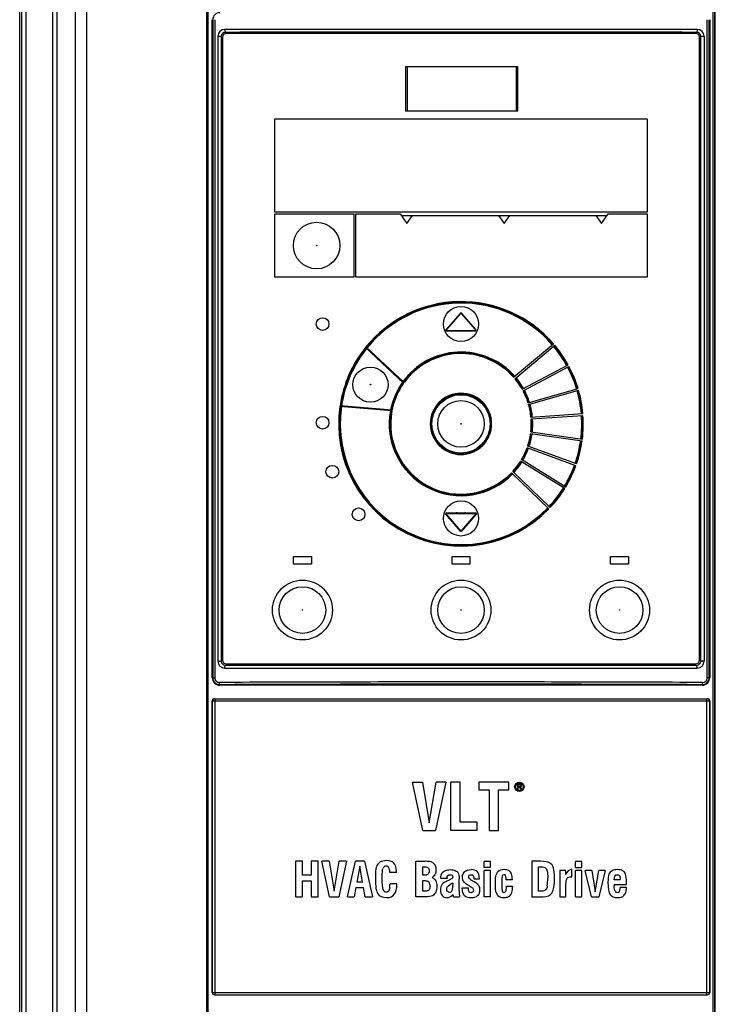
# Model space of a CAD drawing. Units: inches. Extents: x 0 to 117, y 0 to 83.
# Drawn here: x 15 to 19, y 46 to 52 of the extents above; entities that cross this region are included whole.
import ezdxf

# ---------------------------------------------------------------- set-up
doc = ezdxf.new("R2010")
doc.units = ezdxf.units.IN
doc.header["$LTSCALE"] = 6.431102
doc.header["$MEASUREMENT"] = 0
doc.layers.get('0').update_dxf_attribs({"linetype": 'CONTINUOUS'})
doc.layers.add('ROUNDS', color=7, linetype='CONTINUOUS')

msp = doc.modelspace()

# ---------------------------------------------------------------- linework, layer by layer
at = {"color": 7, "linetype": 'CONTINUOUS'}
for p, q in [((15.4143, 34.8084), (15.4143, 52.7872)), ((15.4241, 52.7774), (15.4241, 34.8149)), ((15.4471, 52.7762), (15.4471, 34.8151)), ((15.5889, 34.8176), (15.5889, 52.6643)), ((15.612, 34.8192), (15.612, 52.6268)), ((15.7655, 52.382), (15.7655, 34.8016)), ((15.7066, 52.3237), (15.7066, 34.8606)), ((16.3985, 34.8606), (16.3985, 52.0088)), ((16.4054, 52.013), (16.4054, 34.8922)), ((19.0644, 34.8922), (19.0644, 52.0158)), ((19.0757, 34.8606), (19.0757, 52.0088)), ((16.4004, 51.9161), (16.4004, 46.1927)), ((19.0738, 46.1927), (19.0738, 51.9161)), ((16.4281, 48.1454), (16.4281, 51.61)), ((16.4308, 51.61), (16.4308, 48.1454)), ((16.4413, 51.61), (16.4413, 48.1454)), ((19.033, 48.1454), (19.033, 51.61)), ((19.0434, 48.1454), (19.0434, 51.61)), ((19.0462, 51.61), (19.0462, 48.1454)), ((18.981, 51.5588), (16.4932, 51.5588)), ((16.4932, 51.5588), (16.495, 51.5433)), ((16.495, 51.5433), (16.495, 51.5431)), ((18.9792, 51.5431), (16.495, 51.5431)), ((18.9733, 51.5371), (16.5009, 51.5371)), ((18.981, 51.5588), (18.9792, 51.5433)), ((18.9792, 51.5433), (18.9792, 51.5431)), ((16.4577, 51.5234), (16.4577, 48.232)), ((16.4577, 51.5234), (16.4753, 51.5234)), ((16.4751, 51.5234), (16.4751, 48.232)), ((16.4753, 51.5234), (16.4753, 48.232)), ((16.4812, 51.5175), (16.4812, 48.2379)), ((18.993, 48.2379), (18.993, 51.5175)), ((18.9989, 48.232), (18.9989, 51.5234)), ((18.9989, 51.5234), (19.0165, 51.5234)), ((18.9991, 48.232), (18.9991, 51.5234)), ((19.0165, 51.5234), (19.0165, 48.232)), ((16.7568, 50.5962), (16.7568, 51.0883)), ((16.7568, 51.0883), (18.7174, 51.0883)), ((18.7174, 51.0883), (18.7174, 50.5962)), ((18.7174, 50.5962), (16.7568, 50.5962)), ((16.7568, 50.2537), (16.7568, 50.5883)), ((16.7568, 50.5883), (17.1741, 50.5883)), ((17.1741, 50.2537), (17.1741, 50.5883)), ((17.184, 50.2537), (17.184, 50.5883)), ((17.184, 50.5883), (17.4161, 50.5883)), ((17.4161, 50.5883), (17.4525, 50.5363)), ((17.4229, 50.5785), (18.5056, 50.5785)), ((17.4525, 50.5363), (17.482, 50.5785)), ((17.9348, 50.5785), (17.9643, 50.5363)), ((17.9643, 50.5363), (17.9938, 50.5785)), ((18.4466, 50.5785), (18.4761, 50.5363)), ((18.4761, 50.5363), (18.5125, 50.5883)), ((18.5125, 50.5883), (18.7174, 50.5883)), ((18.7174, 50.5883), (18.7174, 50.2537)), ((17.1741, 50.2537), (16.7568, 50.2537)), ((18.7174, 50.2537), (17.184, 50.2537)), ((17.7341, 50.0649), (17.6586, 49.9783)), ((17.66, 49.977), (17.7356, 50.0636)), ((17.7341, 50.0649), (17.7356, 50.0636)), ((17.7401, 50.0649), (17.7386, 50.0636)), ((17.7386, 50.0636), (17.8131, 49.977)), ((17.8146, 49.9782), (17.7401, 50.0649)), ((17.6586, 49.9783), (17.66, 49.977)), ((17.6615, 49.9717), (17.6615, 49.9737)), ((17.6615, 49.9737), (17.8116, 49.9737)), ((17.8116, 49.9717), (17.8116, 49.9737)), ((17.8131, 49.977), (17.8146, 49.9782)), ((17.6615, 49.9717), (17.722, 49.9717)), ((17.722, 49.9717), (17.7523, 49.9717)), ((17.7523, 49.9717), (17.8116, 49.9717)), ((17.4352, 49.6961), (17.2344, 49.8841)), ((17.4377, 49.6993), (17.2369, 49.8872)), ((18.0142, 49.7274), (18.2238, 49.9033)), ((18.0206, 49.7199), (18.2302, 49.8958)), ((18.0591, 49.6644), (18.3008, 49.7929)), ((18.0639, 49.6558), (18.3055, 49.7842)), ((18.09, 49.5935), (18.3531, 49.6689)), ((18.0929, 49.584), (18.3559, 49.6595)), ((17.1001, 49.5745), (17.3736, 49.5516)), ((17.1007, 49.5784), (17.3744, 49.5555)), ((18.1055, 49.5177), (18.3785, 49.5367)), ((18.1063, 49.5078), (18.3793, 49.5269)), ((18.1036, 49.4305), (18.3746, 49.3924)), ((18.1048, 49.4403), (18.3759, 49.4022)), ((18.342, 49.2619), (18.0849, 49.3555)), ((18.3453, 49.2711), (18.0881, 49.3648)), ((18.283, 49.1409), (18.051, 49.2859)), ((18.2882, 49.1493), (18.0561, 49.2943)), ((18.2002, 49.0349), (18.0033, 49.225)), ((18.2069, 49.042), (18.0101, 49.2321)), ((17.6588, 49.0076), (17.6573, 49.0063)), ((17.7342, 48.9178), (17.6573, 49.0063)), ((17.7356, 48.9191), (17.6588, 49.0076)), ((17.6603, 49.0108), (17.6603, 49.0128)), ((17.6603, 49.0128), (17.7109, 49.0128)), ((17.6603, 49.0108), (17.8143, 49.0108)), ((17.8158, 49.0076), (17.7386, 48.9191)), ((17.8173, 49.0063), (17.7401, 48.9178)), ((17.7634, 49.0128), (17.8143, 49.0128)), ((17.8143, 49.0108), (17.8143, 49.0128)), ((17.8173, 49.0063), (17.8158, 49.0076)), ((17.7356, 48.9191), (17.7342, 48.9178)), ((17.7386, 48.9191), (17.7401, 48.9178)), ((16.8552, 48.7438), (16.8552, 48.7832)), ((16.8552, 48.7832), (16.9497, 48.7832)), ((16.9497, 48.7832), (16.9497, 48.7438)), ((17.6899, 48.7438), (17.6899, 48.7832)), ((17.6899, 48.7832), (17.7844, 48.7832)), ((17.7844, 48.7832), (17.7844, 48.7438)), ((18.5245, 48.7438), (18.5245, 48.7832)), ((18.5245, 48.7832), (18.619, 48.7832)), ((18.619, 48.7832), (18.619, 48.7438)), ((16.9497, 48.7438), (16.8552, 48.7438)), ((17.7844, 48.7438), (17.6899, 48.7438)), ((18.619, 48.7438), (18.5245, 48.7438)), ((16.4577, 48.232), (16.4753, 48.232)), ((16.4932, 48.1966), (16.495, 48.2121)), ((16.495, 48.2121), (16.495, 48.2123)), ((16.495, 48.2123), (18.9792, 48.2123)), ((16.5009, 48.2183), (18.9733, 48.2183)), ((18.9792, 48.2123), (18.9793, 48.2121)), ((18.981, 48.1966), (18.9793, 48.2121)), ((19.0165, 48.232), (18.9989, 48.232)), ((16.4932, 48.1966), (18.981, 48.1966)), ((16.4281, 48.1454), (16.4413, 48.1454)), ((16.4674, 48.106), (16.4674, 48.1089)), ((19.0068, 48.106), (19.0068, 48.1089)), ((19.0462, 48.1454), (19.033, 48.1454)), ((19.0068, 48.106), (16.4674, 48.106)), ((16.4281, 46.4879), (16.4281, 48.0234)), ((16.4281, 48.0234), (19.0462, 48.0234)), ((16.4294, 46.4879), (16.4294, 48.0234)), ((16.4399, 48.0352), (19.0343, 48.0352)), ((16.4433, 46.4879), (16.4433, 48.0234)), ((19.0309, 46.4879), (19.0309, 48.0234)), ((19.0448, 48.0234), (19.0448, 46.4879)), ((19.0462, 48.0234), (19.0462, 46.4879)), ((17.537, 47.3403), (17.4812, 47.5962)), ((17.4812, 47.5962), (17.5345, 47.5962)), ((17.5345, 47.5962), (17.5701, 47.3815)), ((17.5701, 47.3815), (17.6065, 47.5962)), ((17.6579, 47.5962), (17.6021, 47.3403)), ((17.6579, 47.5962), (17.6065, 47.5962)), ((17.6837, 47.3403), (17.6837, 47.5962)), ((17.7329, 47.5962), (17.6837, 47.5962)), ((17.7329, 47.3852), (17.7329, 47.5962)), ((17.8312, 47.5962), (17.8312, 47.556)), ((17.9883, 47.5962), (17.8312, 47.5962)), ((17.9883, 47.556), (17.9883, 47.5962)), ((17.8312, 47.556), (17.8852, 47.556)), ((17.8852, 47.556), (17.8852, 47.3403)), ((17.9344, 47.3403), (17.9344, 47.556)), ((17.9344, 47.556), (17.9883, 47.556)), ((18.0332, 47.586), (18.0332, 47.5564)), ((18.0479, 47.586), (18.0332, 47.586)), ((18.0369, 47.5564), (18.0332, 47.5564)), ((18.0369, 47.5734), (18.0369, 47.5828)), ((18.0369, 47.5828), (18.0486, 47.5828)), ((18.0486, 47.5734), (18.0369, 47.5734)), ((18.0369, 47.5696), (18.0369, 47.5564)), ((18.0473, 47.5696), (18.0369, 47.5696)), ((18.0523, 47.5564), (18.0473, 47.5696)), ((18.051, 47.5853), (18.0479, 47.586)), ((18.0486, 47.5828), (18.0504, 47.5822)), ((18.0504, 47.574), (18.0486, 47.5734)), ((18.0504, 47.5822), (18.0516, 47.5809)), ((18.0516, 47.5753), (18.0504, 47.574)), ((18.051, 47.5853), (18.0535, 47.5835)), ((18.051, 47.5709), (18.0535, 47.5721)), ((18.051, 47.5709), (18.0566, 47.5564)), ((18.0516, 47.5809), (18.0523, 47.5791)), ((18.0523, 47.5772), (18.0516, 47.5753)), ((18.0523, 47.5791), (18.0523, 47.5772)), ((18.0523, 47.5564), (18.0566, 47.5564)), ((18.0535, 47.5835), (18.0553, 47.5809)), ((18.0553, 47.5747), (18.0535, 47.5721)), ((18.0559, 47.5791), (18.0553, 47.5809)), ((18.0553, 47.5747), (18.0559, 47.5765)), ((18.0559, 47.5765), (18.0559, 47.5791)), ((17.8219, 47.3852), (17.7329, 47.3852)), ((17.8219, 47.3403), (17.8219, 47.3852)), ((17.537, 47.3403), (17.6021, 47.3403)), ((17.8219, 47.3403), (17.6837, 47.3403)), ((17.8852, 47.3403), (17.9344, 47.3403)), ((16.8661, 47.1789), (16.8661, 46.9919)), ((16.902, 47.1789), (16.8661, 47.1789)), ((16.902, 47.1062), (16.902, 47.1789)), ((16.9488, 47.1789), (16.9488, 47.1062)), ((16.9848, 47.1789), (16.9488, 47.1789)), ((16.9848, 46.9919), (16.9848, 47.1789)), ((17.0457, 46.9919), (17.005, 47.1789)), ((17.0439, 47.1789), (17.005, 47.1789)), ((17.0439, 47.1789), (17.07, 47.022)), ((17.07, 47.022), (17.0965, 47.1789)), ((17.1341, 47.1789), (17.0933, 46.9919)), ((17.1341, 47.1789), (17.0965, 47.1789)), ((17.139, 46.9919), (17.1816, 47.1789)), ((17.2284, 47.1789), (17.1816, 47.1789)), ((17.2284, 47.1789), (17.271, 46.9919)), ((17.4997, 46.9919), (17.4997, 47.1789)), ((17.4997, 47.1789), (17.549, 47.1789)), ((17.8585, 47.1466), (17.8585, 47.1773)), ((17.8917, 47.1773), (17.8585, 47.1773)), ((17.8917, 47.1466), (17.8917, 47.1773)), ((18.1093, 47.1789), (18.1093, 46.9919)), ((18.1561, 47.1789), (18.1093, 47.1789)), ((18.3391, 47.1466), (18.3391, 47.1773)), ((18.3723, 47.1773), (18.3391, 47.1773)), ((18.3723, 47.1466), (18.3723, 47.1773)), ((17.2046, 47.1527), (17.1893, 47.0697)), ((17.2188, 47.0697), (17.2046, 47.1527)), ((17.3621, 47.1196), (17.3621, 47.1218)), ((17.3981, 47.1196), (17.3978, 47.1265)), ((17.5356, 47.1066), (17.5356, 47.1495)), ((17.5356, 47.1495), (17.546, 47.1495)), ((17.8917, 47.1466), (17.8585, 47.1466)), ((17.8585, 46.9919), (17.8585, 47.1314)), ((17.8917, 47.1314), (17.8585, 47.1314)), ((17.8917, 46.9919), (17.8917, 47.1314)), ((18.1453, 47.0212), (18.1453, 47.1495)), ((18.1453, 47.1495), (18.158, 47.1495)), ((18.2566, 47.1314), (18.2566, 46.9919)), ((18.2882, 47.1314), (18.2566, 47.1314)), ((18.2882, 47.1099), (18.2882, 47.1314)), ((18.3209, 47.1352), (18.317, 47.135)), ((18.3209, 47.0972), (18.3209, 47.1352)), ((18.3391, 47.1466), (18.3723, 47.1466)), ((18.3391, 46.9919), (18.3391, 47.1314)), ((18.3723, 47.1314), (18.3391, 47.1314)), ((18.3723, 46.9919), (18.3723, 47.1314)), ((18.4237, 46.9919), (18.3908, 47.1314)), ((18.4254, 47.1314), (18.3908, 47.1314)), ((18.4254, 47.1314), (18.4429, 47.0179)), ((18.4429, 47.0179), (18.462, 47.1314)), ((18.4963, 47.1314), (18.462, 47.1314)), ((18.4963, 47.1314), (18.4633, 46.9919)), ((16.9488, 47.1062), (16.902, 47.1062)), ((16.902, 46.9919), (16.902, 47.0768)), ((16.902, 47.0768), (16.9488, 47.0768)), ((16.9488, 47.0768), (16.9488, 46.9919)), ((17.3981, 47.1196), (17.3621, 47.1196)), ((17.5462, 47.1066), (17.5356, 47.1066)), ((17.5356, 47.0212), (17.5356, 47.0772)), ((17.5356, 47.0772), (17.5462, 47.0772)), ((17.6638, 47.0892), (17.6306, 47.0892)), ((17.6638, 47.0919), (17.6638, 47.0892)), ((17.7272, 47.0252), (17.7272, 47.0873)), ((17.8044, 47.0908), (17.8045, 47.0867)), ((17.8045, 47.0867), (17.8344, 47.0867)), ((17.9745, 47.0813), (17.9745, 47.0835)), ((18.0077, 47.0813), (17.9745, 47.0813)), ((18.3156, 47.097), (18.3209, 47.0972)), ((18.544, 47.0808), (18.544, 47.0829)), ((18.5751, 47.0808), (18.544, 47.0808)), ((18.5751, 47.0808), (18.575, 47.0853)), ((17.1844, 47.0403), (17.1746, 46.9919)), ((17.1844, 47.0403), (17.2238, 47.0403)), ((17.2188, 47.0697), (17.1893, 47.0697)), ((17.2333, 46.9919), (17.2238, 47.0403)), ((17.3634, 47.0549), (17.3636, 47.0605)), ((17.3995, 47.0605), (17.3636, 47.0605)), ((17.3995, 47.0567), (17.3995, 47.0605)), ((17.5489, 47.0212), (17.5356, 47.0212)), ((17.6897, 47.0614), (17.6776, 47.0551)), ((17.694, 47.0637), (17.6897, 47.0614)), ((17.694, 47.0637), (17.694, 47.0539)), ((17.7439, 47.0394), (17.7742, 47.0394)), ((17.7742, 47.0394), (17.7742, 47.0375)), ((17.9745, 47.0482), (18.0077, 47.0482)), ((18.0077, 47.0482), (18.0077, 47.0446)), ((18.159, 47.0212), (18.1453, 47.0212)), ((18.2898, 46.9919), (18.2898, 47.0565)), ((18.544, 47.0569), (18.5439, 47.0501)), ((18.544, 47.0569), (18.6082, 47.0569)), ((18.5751, 47.0363), (18.5751, 47.0412)), ((18.6082, 47.0412), (18.5751, 47.0412)), ((18.608, 47.0363), (18.6082, 47.0412)), ((18.6082, 47.0569), (18.6082, 47.0636)), ((16.8661, 46.9919), (16.902, 46.9919)), ((16.9488, 46.9919), (16.9848, 46.9919)), ((17.0457, 46.9919), (17.0933, 46.9919)), ((17.139, 46.9919), (17.1746, 46.9919)), ((17.2333, 46.9919), (17.271, 46.9919)), ((17.5471, 46.9919), (17.4997, 46.9919)), ((17.6951, 47.0037), (17.6918, 47.0004)), ((17.6968, 46.9919), (17.6951, 47.0037)), ((17.6968, 46.9919), (17.7294, 46.9919)), ((17.8917, 46.9919), (17.8585, 46.9919)), ((18.1093, 46.9919), (18.1696, 46.9919)), ((18.2566, 46.9919), (18.2898, 46.9919)), ((18.3391, 46.9919), (18.3723, 46.9919)), ((18.4237, 46.9919), (18.4633, 46.9919)), ((16.4281, 46.4879), (19.0462, 46.4879)), ((16.4399, 46.4761), (19.0343, 46.4761))]:
    msp.add_line(p, q, dxfattribs=at)
for centre, radius in [((16.9773, 50.421), 0.1226), ((16.9773, 50.421), 0.00124), ((17.7371, 50.0076), 0.0924), ((17.0088, 50.0076), 0.0335), ((17.2607, 49.6887), 0.0924), ((17.2607, 49.6887), 0.00165), ((17.7371, 49.482), 0.1575), ((17.7371, 49.482), 0.1535), ((17.7371, 49.482), 0.1226), ((17.0088, 49.4879), 0.0335), ((17.7371, 49.482), 0.00124), ((17.06, 49.2301), 0.0335), ((17.7371, 48.984), 0.0924), ((17.1978, 49.0057), 0.0335), ((16.9025, 48.5017), 0.1575), ((17.7371, 48.5017), 0.1575), ((18.5718, 48.5017), 0.1575), ((16.9025, 48.5017), 0.1226), ((17.7371, 48.5017), 0.1226), ((18.5718, 48.5017), 0.1226), ((16.9025, 48.5017), 0.00124), ((17.7371, 48.5017), 0.00124), ((18.5718, 48.5017), 0.00124), ((18.0442, 47.5716), 0.0246), ((18.0442, 47.5716), 0.0207)]:
    msp.add_circle(centre, radius, dxfattribs=at)
for centre, radius, start, end in [((16.4673, 51.61), 0.0365, 89.842, 179.9989), ((16.4932, 51.5233), 0.0355, 89.9592, 179.9589), ((16.4951, 51.5234), 0.0199, 90.2291, 180.0015), ((16.495, 51.5234), 0.0197, 90, 180), ((16.5009, 51.5175), 0.0197, 90, 180), ((17.7371, -565.6087), 617.1533, 89.8846826, 90.1153181), ((18.9733, 51.5175), 0.0197, 0, 90), ((18.9792, 51.5234), 0.0197, 0, 90), ((18.9792, 51.5234), 0.0199, 359.9985, 89.7501), ((18.9811, 51.5233), 0.0355, 0.0411, 90.0408), ((17.7371, 49.482), 0.6437, 40.8761, 140.9951), ((17.7371, 49.482), 0.6398, 40.8815, 141.0204), ((17.7371, 49.482), 0.6358, 40.887, 141.046), ((17.7371, 50.0623), 0.00394, 40.6881, 138.9116), ((17.7371, 50.0623), 0.00197, 40.6881, 138.9116), ((17.6615, 49.9757), 0.00394, 138.9116, 270), ((17.6615, 49.9757), 0.00197, 138.9116, 270), ((17.8116, 49.9757), 0.00394, 270, 40.6881), ((17.8116, 49.9757), 0.00197, 270, 40.6881), ((17.7371, 49.482), 0.6437, 141.3465, 171.389), ((17.7371, 49.482), 0.6398, 141.374, 171.3654), ((17.7371, 49.482), 0.6358, 141.4018, 171.3416), ((17.7371, 49.482), 0.6358, 28.887, 40), ((17.7371, 49.482), 0.6398, 28.8815, 40), ((17.7371, 49.482), 0.6437, 28.8761, 40), ((17.7371, 49.482), 0.378, 41.4926, 143.8916), ((17.7371, 49.482), 0.374, 41.508, 143.9659), ((17.7371, 49.4822), 0.37, 41.5105, 144.0624), ((17.7371, 49.482), 0.6358, 16.887, 28), ((17.7371, 49.482), 0.6398, 16.8815, 28), ((17.7371, 49.482), 0.6437, 16.8761, 28), ((17.7371, 49.482), 0.3701, 29.524, 40), ((17.7371, 49.482), 0.374, 29.508, 40), ((17.7371, 49.482), 0.378, 29.4922, 40), ((17.7371, 49.482), 0.378, 144.4936, 168.692), ((17.7371, 49.482), 0.374, 144.5741, 168.6231), ((17.737, 49.4821), 0.37, 144.6536, 168.5554), ((17.7371, 49.482), 0.3701, 17.524, 28), ((17.7371, 49.482), 0.374, 17.508, 28), ((17.7371, 49.482), 0.378, 17.4922, 28), ((17.7371, 49.482), 0.6358, 4.887, 16), ((17.7371, 49.482), 0.6398, 4.8815, 16), ((17.7371, 49.482), 0.6437, 4.8761, 16), ((17.7371, 49.482), 0.6437, 171.7396, 316), ((17.7371, 49.482), 0.6398, 171.7182, 316), ((17.7371, 49.482), 0.6358, 171.6965, 316), ((17.7371, 49.482), 0.3701, 5.524, 16), ((17.7371, 49.482), 0.374, 5.508, 16), ((17.7371, 49.482), 0.378, 5.4922, 16), ((17.7371, 49.482), 0.378, 169.2914, 316), ((17.7371, 49.482), 0.374, 169.2288, 316), ((17.7371, 49.482), 0.3701, 169.165, 316), ((17.7371, 49.482), 0.3701, 353.524, 4), ((17.7371, 49.482), 0.374, 353.508, 4), ((17.7371, 49.482), 0.378, 353.4922, 4), ((17.7371, 49.482), 0.6358, 352.887, 4), ((17.7371, 49.482), 0.6398, 352.8815, 4), ((17.7371, 49.482), 0.6437, 352.8761, 4), ((17.7371, 49.482), 0.3701, 341.524, 352), ((17.7371, 49.482), 0.374, 341.508, 352), ((17.7371, 49.482), 0.378, 341.4922, 352), ((17.7371, 49.482), 0.3701, 329.524, 340), ((17.7371, 49.482), 0.374, 329.508, 340), ((17.7371, 49.482), 0.378, 329.4922, 340), ((17.7371, 49.482), 0.6358, 340.887, 352), ((17.7371, 49.482), 0.6398, 340.8815, 352), ((17.7371, 49.482), 0.6437, 340.8761, 352), ((17.7371, 49.482), 0.3701, 317.524, 328), ((17.7371, 49.482), 0.374, 317.508, 328), ((17.7371, 49.482), 0.378, 317.4922, 328), ((17.7371, 49.482), 0.6358, 328.887, 340), ((17.7371, 49.482), 0.6398, 328.8815, 340), ((17.7371, 49.482), 0.6437, 328.8761, 340), ((17.7371, 49.482), 0.6358, 316.887, 328), ((17.7371, 49.482), 0.6398, 316.8815, 328), ((17.7371, 49.482), 0.6437, 316.8761, 328), ((17.6603, 49.0089), 0.00394, 90, 220.958), ((17.6603, 49.0089), 0.00197, 90, 220.958), ((17.8143, 49.0089), 0.00394, 318.9116, 90), ((17.8143, 49.0089), 0.00197, 318.9116, 90), ((17.7371, 48.9204), 0.00394, 220.958, 318.9116), ((17.7371, 48.9204), 0.00197, 220.958, 318.9116), ((16.4932, 48.2321), 0.0355, 180.0411, 270.0408), ((16.4951, 48.232), 0.0199, 179.9985, 269.7294), ((16.495, 48.232), 0.0197, 180, 270), ((16.5009, 48.2379), 0.0197, 180, 270), ((17.7371, 665.3605), 617.1496, 269.8846801, 270.1153193), ((18.9733, 48.2379), 0.0197, 270, 360), ((18.9792, 48.232), 0.0197, 270, 360), ((18.9792, 48.232), 0.0199, 270.2499, 0.0015), ((18.9811, 48.2321), 0.0355, 269.9592, 359.9589), ((16.4674, 48.1454), 0.0394, 180, 270), ((16.4673, 48.1454), 0.0365, 180.0011, 270.158), ((17.7358, -266.0719), 314.1952, 89.999715, 90.231537), ((17.7371, -265.9124), 314.0239, 89.768337, 90.231663), ((17.7395, -265.5579), 313.6812, 89.768273, 90.000402), ((19.0068, 48.1454), 0.0394, 270, 360), ((19.0069, 48.1454), 0.0365, 269.842, 359.9989), ((16.4412, 48.0234), 0.0118, 90.0011, 180.004), ((19.033, 48.0234), 0.0118, 359.996, 89.9989), ((16.4412, 46.4879), 0.0118, 179.9975, 269.9587), ((19.033, 46.4879), 0.0118, 270.0013, 0.004)]:
    msp.add_arc(centre, radius, start, end, dxfattribs=at)
for centre, major_axis, start_param, end_param in [((16.4399, 48.0234), (0.0118, 0), 7.853982, 9.424778), ((19.0343, 48.0234), (0.0118, 0), 0, 1.570796), ((16.4399, 46.4879), (0.0118, 0), -3.141593, -1.570796), ((19.0343, 46.4879), (-0.0118, 0), 7.853982, 9.424778)]:
    msp.add_ellipse(centre, major_axis=major_axis, ratio=0.999848, start_param=start_param, end_param=end_param, dxfattribs=at)
for points, knots in [([(17.7235, 50.1241), (17.7226, 50.1247), (17.7276, 50.1253), (17.7307, 50.1256), (17.7348, 50.1257), (17.7371, 50.1257)], [0, 0, 0, 0, 0.239889, 0.493287, 1, 1, 1, 1]), ([(17.7235, 50.1241), (17.724, 50.1238), (17.7252, 50.1238), (17.7274, 50.1235), (17.7314, 50.1234), (17.7348, 50.1233), (17.7371, 50.1233)], [0, 0, 0, 0, 0.124141, 0.24904, 0.499225, 1, 1, 1, 1]), ([(17.7371, 50.1257), (17.7394, 50.1257), (17.7427, 50.1256), (17.7469, 50.1254), (17.7488, 50.1249), (17.7507, 50.1249), (17.7504, 50.1239), (17.7499, 50.1238), (17.7495, 50.1238), (17.7486, 50.1237), (17.7468, 50.1235), (17.7428, 50.1233), (17.7394, 50.1233), (17.7371, 50.1233)], [0, 0, 0, 0, 0.251217, 0.376807, 0.439305, 0.497226, 0.513534, 0.528519, 0.545133, 0.560887, 0.623303, 0.748791, 1, 1, 1, 1]), ([(17.8985, 49.482), (17.8986, 49.503), (17.8901, 49.5455), (17.8542, 49.5991), (17.8005, 49.635), (17.7371, 49.6476), (17.6737, 49.635), (17.62, 49.5991), (17.5841, 49.5455), (17.5757, 49.503), (17.5757, 49.482)], [0, 0, 0, 0, 0.124997, 0.249997, 0.374999, 0.5, 0.625001, 0.750003, 0.875003, 1, 1, 1, 1]), ([(17.5757, 49.482), (17.5757, 49.461), (17.5841, 49.4186), (17.62, 49.3649), (17.6737, 49.329), (17.7371, 49.3164), (17.8005, 49.329), (17.8542, 49.3649), (17.8901, 49.4186), (17.8986, 49.461), (17.8985, 49.482)], [0, 0, 0, 0, 0.124997, 0.249997, 0.374999, 0.5, 0.625001, 0.750003, 0.875003, 1, 1, 1, 1]), ([(17.7634, 49.0128), (17.7546, 49.0128), (17.7371, 49.0123), (17.7196, 49.0128), (17.7109, 49.0128)], [0, 0, 0, 0, 0.5, 1, 1, 1, 1]), ([(16.4413, 48.1454), (16.4413, 48.1391), (16.4466, 48.1259), (16.4598, 48.1207), (16.4661, 48.1207)], [0, 0, 0, 0, 0.500987, 1, 1, 1, 1]), ([(16.4674, 48.1089), (16.4671, 48.109), (16.4668, 48.1106), (16.4664, 48.1128), (16.4662, 48.1166), (16.4661, 48.1193), (16.4661, 48.1207)], [0, 0, 0, 0, 0.094741, 0.313661, 0.630335, 1, 1, 1, 1]), ([(19.0068, 48.1089), (19.0072, 48.109), (19.0074, 48.1106), (19.0079, 48.1128), (19.0081, 48.1166), (19.0082, 48.1193), (19.0082, 48.1207)], [0, 0, 0, 0, 0.094741, 0.313661, 0.630334, 1, 1, 1, 1]), ([(19.0082, 48.1207), (19.0145, 48.1207), (19.0277, 48.1259), (19.033, 48.1391), (19.033, 48.1454)], [0, 0, 0, 0, 0.499013, 1, 1, 1, 1]), ([(16.4433, 48.0234), (16.4433, 48.0248), (16.4434, 48.0275), (16.4436, 48.0312), (16.444, 48.0335), (16.4443, 48.035), (16.4446, 48.0352)], [0, 0, 0, 0, 0.367082, 0.682389, 0.902111, 1, 1, 1, 1]), ([(19.0309, 48.0234), (19.0309, 48.0248), (19.0309, 48.0275), (19.0307, 48.0312), (19.0302, 48.0335), (19.03, 48.035), (19.0296, 48.0352)], [0, 0, 0, 0, 0.367082, 0.682389, 0.902111, 1, 1, 1, 1]), ([(16.4439, 46.4783), (16.4438, 46.4789), (16.4434, 46.4821), (16.4433, 46.4854), (16.4433, 46.4879)], [0, 0, 0, 0, 0.197225, 1, 1, 1, 1]), ([(16.4447, 46.4761), (16.4445, 46.4761), (16.4441, 46.4771), (16.444, 46.4778), (16.4439, 46.4783)], [0, 0, 0, 0, 0.295506, 1, 1, 1, 1]), ([(19.0295, 46.4761), (19.0298, 46.4761), (19.0301, 46.4771), (19.0303, 46.4778), (19.0304, 46.4783)], [0, 0, 0, 0, 0.295503, 1, 1, 1, 1]), ([(19.0304, 46.4783), (19.0305, 46.4789), (19.0308, 46.4821), (19.0309, 46.4854), (19.0309, 46.4879)], [0, 0, 0, 0, 0.197225, 1, 1, 1, 1])]:
    msp.add_open_spline(points, degree=3, knots=knots, dxfattribs=at)
for points in [[(17.3106, 47.1743), (17.3014, 47.1688), (17.295, 47.1605), (17.2916, 47.1494)], [(17.343, 47.1826), (17.3305, 47.1826), (17.3196, 47.1797), (17.3106, 47.1743)], [(17.3831, 47.1697), (17.3741, 47.1783), (17.3606, 47.1826), (17.343, 47.1826)], [(17.5864, 47.1733), (17.5797, 47.1769), (17.5672, 47.1789), (17.549, 47.1789)], [(18.2038, 47.171), (18.1941, 47.1762), (18.1782, 47.1789), (18.1561, 47.1789)], [(17.2916, 47.1494), (17.2882, 47.1381), (17.2865, 47.1171), (17.2865, 47.086)], [(17.3224, 47.093), (17.3224, 47.1187), (17.3238, 47.1352), (17.3267, 47.1424)], [(17.3432, 47.1532), (17.335, 47.1532), (17.3295, 47.1495), (17.3267, 47.1424)], [(17.358, 47.1448), (17.3554, 47.1504), (17.3505, 47.1532), (17.3432, 47.1532)], [(17.3621, 47.1218), (17.3621, 47.1316), (17.3607, 47.1392), (17.358, 47.1448)], [(17.3978, 47.1265), (17.3971, 47.1467), (17.3922, 47.1611), (17.3831, 47.1697)], [(17.546, 47.1495), (17.5546, 47.1495), (17.5606, 47.1479), (17.564, 47.1449)], [(17.5693, 47.1299), (17.5693, 47.1206), (17.5672, 47.1143), (17.5631, 47.1108)], [(17.564, 47.1449), (17.5675, 47.1418), (17.5693, 47.1368), (17.5693, 47.1299)], [(17.5864, 47.1733), (17.5932, 47.1696), (17.5979, 47.1641), (17.6009, 47.157)], [(17.6009, 47.157), (17.6038, 47.1499), (17.6053, 47.1422), (17.6053, 47.1341)], [(17.6053, 47.1341), (17.6053, 47.125), (17.6041, 47.1176), (17.6018, 47.1119)], [(17.6368, 47.1163), (17.6404, 47.1221), (17.6459, 47.1266), (17.6533, 47.13)], [(17.6533, 47.13), (17.6605, 47.1334), (17.6695, 47.1351), (17.6804, 47.1351)], [(17.6804, 47.1351), (17.6912, 47.1351), (17.7001, 47.1335), (17.7072, 47.1303)], [(17.7072, 47.1303), (17.7143, 47.1271), (17.7195, 47.1228), (17.7225, 47.1173)], [(17.7447, 47.0958), (17.7447, 47.1083), (17.7487, 47.1179), (17.757, 47.1248)], [(17.757, 47.1248), (17.7654, 47.1316), (17.7765, 47.1351), (17.7907, 47.1351)], [(17.8225, 47.1252), (17.8152, 47.1318), (17.8045, 47.1351), (17.7907, 47.1351)], [(17.8344, 47.0867), (17.8338, 47.1058), (17.8299, 47.1185), (17.8225, 47.1252)], [(17.9311, 47.1235), (17.9265, 47.1193), (17.9234, 47.1139), (17.9215, 47.1075)], [(17.9638, 47.1351), (17.9502, 47.1351), (17.9393, 47.1312), (17.9311, 47.1235)], [(17.9893, 47.1289), (17.9824, 47.133), (17.9738, 47.1351), (17.9638, 47.1351)], [(18.0034, 47.1122), (18.001, 47.1193), (17.9963, 47.1249), (17.9893, 47.1289)], [(18.158, 47.1495), (18.1701, 47.1495), (18.1782, 47.1478), (18.1822, 47.1443)], [(18.1822, 47.1443), (18.1861, 47.1409), (18.1891, 47.1352), (18.1908, 47.1271)], [(18.1908, 47.1271), (18.1926, 47.119), (18.1936, 47.1069), (18.1936, 47.0908)], [(18.2241, 47.1442), (18.2204, 47.1569), (18.2137, 47.1658), (18.2038, 47.171)], [(18.2296, 47.0911), (18.2296, 47.1139), (18.2277, 47.1316), (18.2241, 47.1442)], [(18.317, 47.135), (18.3052, 47.1345), (18.2955, 47.126), (18.2882, 47.1099)], [(18.5325, 47.1287), (18.5247, 47.1245), (18.519, 47.1184), (18.5157, 47.1106)], [(18.5611, 47.1351), (18.5499, 47.1351), (18.5403, 47.1329), (18.5325, 47.1287)], [(18.5879, 47.1289), (18.5806, 47.133), (18.5716, 47.1351), (18.5611, 47.1351)], [(18.6036, 47.1113), (18.6005, 47.119), (18.5953, 47.1249), (18.5879, 47.1289)], [(17.2865, 47.086), (17.2865, 47.0479), (17.2907, 47.0221), (17.2993, 47.0085)], [(17.327, 47.03), (17.3239, 47.0384), (17.3224, 47.0593), (17.3224, 47.093)], [(17.5631, 47.1108), (17.5595, 47.1079), (17.5539, 47.1066), (17.5462, 47.1066)], [(17.5462, 47.0772), (17.5553, 47.0772), (17.5618, 47.0758), (17.5655, 47.0731)], [(17.5741, 47.0499), (17.5741, 47.0611), (17.5711, 47.0689), (17.5655, 47.0731)], [(17.6018, 47.1119), (17.5995, 47.1062), (17.5941, 47.1002), (17.5857, 47.0938)], [(17.5857, 47.0938), (17.5949, 47.0889), (17.6012, 47.0829), (17.6047, 47.0758)], [(17.6047, 47.0758), (17.6082, 47.0686), (17.6101, 47.0598), (17.6101, 47.0493)], [(17.6306, 47.0892), (17.631, 47.1014), (17.6331, 47.1105), (17.6368, 47.1163)], [(17.6748, 47.0801), (17.6567, 47.0729), (17.6444, 47.0656), (17.6383, 47.0581)], [(17.6638, 47.0919), (17.6638, 47.1029), (17.669, 47.1084), (17.6798, 47.1084)], [(17.687, 47.086), (17.6836, 47.0839), (17.6794, 47.082), (17.6748, 47.0801)], [(17.6798, 47.1084), (17.6887, 47.1084), (17.6933, 47.1045), (17.6933, 47.0968)], [(17.6933, 47.0968), (17.6933, 47.0921), (17.6912, 47.0884), (17.687, 47.086)], [(17.7225, 47.1173), (17.7256, 47.1117), (17.7272, 47.1018), (17.7272, 47.0873)], [(17.7498, 47.0742), (17.7464, 47.0799), (17.7447, 47.087), (17.7447, 47.0958)], [(17.7831, 47.0475), (17.766, 47.0569), (17.755, 47.0657), (17.7498, 47.0742)], [(17.7778, 47.0969), (17.7778, 47.1045), (17.782, 47.1084), (17.7906, 47.1084)], [(17.7828, 47.0859), (17.7794, 47.0889), (17.7778, 47.0925), (17.7778, 47.0969)], [(17.7945, 47.0781), (17.7893, 47.081), (17.7856, 47.0835), (17.7828, 47.0859)], [(17.7906, 47.1084), (17.7998, 47.1084), (17.804, 47.1025), (17.8044, 47.0908)], [(17.8306, 47.0517), (17.8253, 47.0588), (17.8133, 47.0676), (17.7945, 47.0781)], [(17.9187, 47.0618), (17.9187, 47.0859), (17.9196, 47.1012), (17.9215, 47.1075)], [(17.9543, 47.1023), (17.9526, 47.0982), (17.9519, 47.0848), (17.9519, 47.0618)], [(17.9636, 47.1084), (17.9591, 47.1084), (17.956, 47.1063), (17.9543, 47.1023)], [(17.9721, 47.1025), (17.9705, 47.1064), (17.9677, 47.1084), (17.9636, 47.1084)], [(17.9745, 47.0835), (17.9745, 47.0924), (17.9737, 47.0986), (17.9721, 47.1025)], [(18.0077, 47.0813), (18.0072, 47.0948), (18.0059, 47.1051), (18.0034, 47.1122)], [(18.1915, 47.0505), (18.1929, 47.0608), (18.1936, 47.0742), (18.1936, 47.0908)], [(18.2163, 47.0134), (18.225, 47.0277), (18.2296, 47.0537), (18.2296, 47.0911)], [(18.2898, 47.0565), (18.2898, 47.0747), (18.2919, 47.086), (18.2961, 47.0902)], [(18.2961, 47.0902), (18.3002, 47.0944), (18.3068, 47.0968), (18.3156, 47.097)], [(18.5157, 47.1106), (18.5124, 47.1026), (18.5108, 47.0886), (18.5108, 47.0684)], [(18.544, 47.0829), (18.544, 47.093), (18.5453, 47.0998), (18.548, 47.1032)], [(18.548, 47.1032), (18.5507, 47.1067), (18.5545, 47.1084), (18.5597, 47.1084)], [(18.5597, 47.1084), (18.5647, 47.1084), (18.5685, 47.1068), (18.571, 47.1036)], [(18.571, 47.1036), (18.5736, 47.1004), (18.575, 47.0943), (18.575, 47.0853)], [(18.6082, 47.0636), (18.6082, 47.0877), (18.6067, 47.1036), (18.6036, 47.1113)], [(17.327, 47.03), (17.3302, 47.0217), (17.3358, 47.0176), (17.3439, 47.0176)], [(17.3439, 47.0176), (17.3502, 47.0176), (17.355, 47.02), (17.3582, 47.025)], [(17.3462, 46.9882), (17.3817, 46.9882), (17.3995, 47.011), (17.3995, 47.0567)], [(17.3582, 47.025), (17.3614, 47.0299), (17.3631, 47.04), (17.3634, 47.0549)], [(17.5688, 47.028), (17.5653, 47.0234), (17.5586, 47.0212), (17.5489, 47.0212)], [(17.5741, 47.0499), (17.5741, 47.0397), (17.5722, 47.0324), (17.5688, 47.028)], [(17.6101, 47.0493), (17.6101, 47.0364), (17.608, 47.0255), (17.6039, 47.0167)], [(17.6383, 47.0581), (17.6321, 47.0505), (17.629, 47.0405), (17.629, 47.0277)], [(17.629, 47.0277), (17.629, 47.0159), (17.6321, 47.0063), (17.6382, 46.9991)], [(17.6622, 47.0324), (17.6622, 47.0422), (17.6673, 47.0498), (17.6776, 47.0551)], [(17.6662, 47.0197), (17.6635, 47.0228), (17.6622, 47.027), (17.6622, 47.0324)], [(17.6769, 47.0149), (17.6725, 47.0149), (17.6689, 47.0165), (17.6662, 47.0197)], [(17.689, 47.0209), (17.6857, 47.0168), (17.6816, 47.0149), (17.6769, 47.0149)], [(17.689, 47.0209), (17.6923, 47.0249), (17.694, 47.0359), (17.694, 47.0539)], [(17.7272, 47.0252), (17.7272, 47.0115), (17.7279, 47.0004), (17.7294, 46.9919)], [(17.7562, 46.9992), (17.7483, 47.0066), (17.7442, 47.0199), (17.7439, 47.0394)], [(17.7742, 47.0375), (17.7742, 47.0223), (17.7794, 47.0149), (17.7901, 47.0149)], [(17.7963, 47.0397), (17.7929, 47.0419), (17.7885, 47.0445), (17.7831, 47.0475)], [(17.7901, 47.0149), (17.794, 47.0149), (17.7973, 47.016), (17.8, 47.0182)], [(17.8039, 47.0271), (17.8039, 47.0321), (17.8013, 47.0363), (17.7963, 47.0397)], [(17.8, 47.0182), (17.8026, 47.0204), (17.8039, 47.0233), (17.8039, 47.0271)], [(17.8248, 46.9985), (17.8329, 47.0053), (17.8371, 47.0154), (17.8371, 47.0283)], [(17.8371, 47.0283), (17.8371, 47.038), (17.8349, 47.0458), (17.8306, 47.0517)], [(17.9215, 47.0154), (17.9196, 47.022), (17.9187, 47.0375), (17.9187, 47.0618)], [(17.9519, 47.0618), (17.9519, 47.0386), (17.9526, 47.025), (17.9543, 47.021)], [(17.9543, 47.021), (17.9559, 47.0168), (17.9589, 47.0149), (17.9631, 47.0149)], [(17.9631, 47.0149), (17.9672, 47.0149), (17.9701, 47.0167), (17.9718, 47.0204)], [(17.9745, 47.0482), (17.9744, 47.0334), (17.9735, 47.0241), (17.9718, 47.0204)], [(18.0024, 47.0082), (18.0059, 47.015), (18.0077, 47.0272), (18.0077, 47.0446)], [(18.1831, 47.0281), (18.1788, 47.0234), (18.1707, 47.0212), (18.159, 47.0212)], [(18.1915, 47.0505), (18.19, 47.0401), (18.1872, 47.0326), (18.1831, 47.0281)], [(18.5108, 47.0684), (18.5108, 47.0353), (18.5145, 47.0137), (18.5219, 47.0035)], [(18.5478, 47.0212), (18.5451, 47.0255), (18.5439, 47.0352), (18.5439, 47.0501)], [(18.5478, 47.0212), (18.5505, 47.017), (18.5544, 47.0149), (18.5597, 47.0149)], [(18.5597, 47.0149), (18.5696, 47.0149), (18.5747, 47.022), (18.5751, 47.0363)], [(18.595, 46.9989), (18.6027, 47.0059), (18.6071, 47.0184), (18.608, 47.0363)], [(17.2993, 47.0085), (17.3079, 46.9949), (17.3234, 46.9882), (17.3462, 46.9882)], [(17.5873, 46.9977), (17.5802, 46.9937), (17.5668, 46.9919), (17.5471, 46.9919)], [(17.6039, 47.0167), (17.5998, 47.0079), (17.5943, 47.0015), (17.5873, 46.9977)], [(17.6382, 46.9991), (17.6443, 46.9919), (17.6526, 46.9882), (17.6632, 46.9882)], [(17.6632, 46.9882), (17.6739, 46.9882), (17.6835, 46.9922), (17.6918, 47.0004)], [(17.7562, 46.9992), (17.764, 46.9919), (17.7755, 46.9882), (17.7907, 46.9882)], [(17.7907, 46.9882), (17.8054, 46.9882), (17.8168, 46.9918), (17.8248, 46.9985)], [(17.9215, 47.0154), (17.9235, 47.0088), (17.9265, 47.0034), (17.9309, 46.9994)], [(17.9309, 46.9994), (17.9392, 46.9919), (17.9503, 46.9882), (17.9644, 46.9882)], [(17.9644, 46.9882), (17.9729, 46.9882), (17.9806, 46.9899), (17.9872, 46.993)], [(17.9872, 46.993), (17.9939, 46.9962), (17.999, 47.0013), (18.0024, 47.0082)], [(18.1696, 46.9919), (18.1919, 46.9919), (18.2074, 46.999), (18.2163, 47.0134)], [(18.5219, 47.0035), (18.5293, 46.9932), (18.5428, 46.9882), (18.5623, 46.9882)], [(18.5623, 46.9882), (18.5764, 46.9882), (18.5873, 46.9919), (18.595, 46.9989)]]:
    msp.add_open_spline(points, degree=3, dxfattribs=at)
at = {"layer": 'ROUNDS', "color": 7, "linetype": 'CONTINUOUS'}
for p, q in [((17.4458, 51.3639), (17.4458, 51.1277)), ((17.4458, 51.3639), (18.0363, 51.3639)), ((17.4537, 51.3639), (17.4537, 51.1277)), ((18.0285, 51.1277), (18.0285, 51.3639)), ((18.0363, 51.1277), (18.0363, 51.3639)), ((18.0363, 51.1277), (17.4458, 51.1277))]:
    msp.add_line(p, q, dxfattribs=at)

doc.saveas('drawing.dxf')
